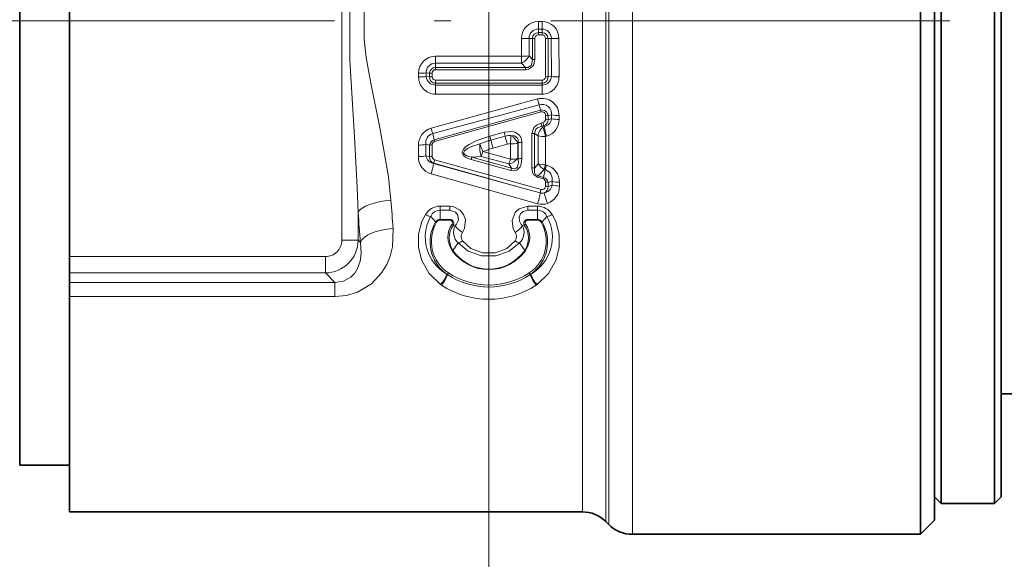
# Model space of a CAD drawing. Extents: x 0 to 210, y 0 to 297.
# Drawn here: x 98 to 127, y 128 to 145 of the extents above; entities that cross this region are included whole.
import ezdxf

# ---------------------------------------------------------------- set-up
doc = ezdxf.new("R2010")
doc.units = 0
doc.linetypes.add('DASHDOT', pattern=[18.5, 12, -3, 0.5, -3])

msp = doc.modelspace()

# ---------------------------------------------------------------- linework, layer by layer
at = {"color": 7, "lineweight": 13}
for p, q in [((115.971352, 130.948135), (115.971352, 158.321564)), ((115.175026, 157.460236), (115.175026, 131.283463)), ((115.264244, 131.20517), (115.264244, 157.580154)), ((114.467918, 157.207596), (114.467918, 131.540512)), ((111.657135, 156.05014), (111.657135, 114.080826)), ((107.237587, 151.072891), (107.237587, 137.896805)), ((111.657135, 144.484848), (111.657135, 114.080826)), ((113.257133, 144.46933), (113.14537, 144.46933)), ((113.14537, 144.239838), (113.14537, 144.46933)), ((113.257133, 144.239838), (113.257133, 144.46933)), ((113.257133, 144.239838), (113.14537, 144.239838)), ((113.14537, 144.136368), (113.14537, 144.239838)), ((113.14537, 144.136368), (113.14537, 144.062683)), ((113.14537, 144.136368), (113.257133, 144.136368)), ((113.257133, 144.136368), (113.257133, 144.239838)), ((113.257133, 144.136368), (113.257133, 144.062683)), ((112.637169, 143.957703), (112.636734, 143.424911)), ((112.866875, 143.961395), (112.866112, 143.432312)), ((112.965401, 143.958389), (112.866875, 143.961395)), ((112.965401, 143.958389), (113.041969, 143.959671)), ((112.965408, 143.324921), (112.965401, 143.958389)), ((113.04184, 143.327744), (113.041969, 143.959671)), ((113.14537, 144.062683), (113.257133, 144.062683)), ((113.437103, 143.958389), (113.360535, 143.959671)), ((113.360535, 143.959671), (113.360855, 142.806152)), ((113.437103, 143.958389), (113.437088, 142.802094)), ((113.437103, 143.958389), (113.535629, 143.961395)), ((113.537979, 142.812057), (113.535629, 143.961395)), ((113.766678, 142.800385), (113.765335, 143.957703)), ((110.057137, 143.424911), (112.636734, 143.424911)), ((110.057137, 143.216644), (110.057137, 143.424911)), ((112.636734, 143.216644), (112.636734, 143.424911)), ((112.965408, 143.324921), (112.866112, 143.432312)), ((112.965408, 143.324921), (113.04184, 143.327744)), ((110.057137, 143.087051), (110.057137, 143.216644)), ((110.057137, 143.216644), (112.636734, 143.216644)), ((110.057137, 143.087051), (110.057137, 143.020554)), ((112.758141, 143.087051), (110.057137, 143.087051)), ((112.758141, 143.020554), (110.057137, 143.020554)), ((112.758141, 143.087051), (112.636734, 143.216644)), ((112.758141, 143.087051), (112.758141, 143.020554)), ((109.547791, 142.912003), (109.547592, 142.800385)), ((109.776634, 142.922913), (109.776291, 142.812057)), ((109.877182, 142.802094), (109.776291, 142.812057)), ((109.877182, 142.913666), (109.776634, 142.922913)), ((109.877182, 142.802094), (109.877182, 142.913666)), ((109.953415, 142.806152), (109.953461, 142.91745)), ((110.057137, 142.614105), (110.057137, 142.703018)), ((113.257133, 142.703018), (110.057137, 142.703018)), ((113.257133, 142.614105), (113.257133, 142.703018)), ((113.437088, 142.802094), (113.537979, 142.812057)), ((113.257133, 142.614105), (110.057137, 142.614105)), ((110.057137, 142.614105), (110.057137, 142.558655)), ((110.057137, 142.558655), (113.257133, 142.558655)), ((110.057137, 142.558655), (110.057137, 142.284073)), ((113.257133, 142.614105), (113.257133, 142.558655)), ((113.257133, 142.558655), (113.257133, 142.284073)), ((109.922356, 141.258804), (113.122063, 142.140915)), ((110.057137, 142.284073), (113.257133, 142.284073)), ((113.122063, 142.140915), (113.174255, 141.964783)), ((109.971199, 141.099854), (113.174255, 141.964783)), ((113.211594, 141.804672), (110.01239, 140.910446)), ((113.211594, 141.804672), (113.174255, 141.964783)), ((113.211594, 141.804672), (113.228989, 141.748947)), ((113.228989, 141.748947), (110.028671, 140.860596)), ((113.361519, 141.649429), (113.361603, 141.533875)), ((113.437035, 141.642746), (113.437027, 141.526932)), ((113.437027, 141.526932), (113.543732, 141.545929)), ((113.437035, 141.642746), (113.54306, 141.660828)), ((113.543732, 141.545929), (113.54306, 141.660828)), ((113.769989, 141.526047), (113.7696, 141.641647)), ((113.285393, 141.434311), (113.222878, 141.416946)), ((113.247101, 141.32309), (113.222878, 141.416946)), ((113.309593, 141.340576), (113.247101, 141.32309)), ((113.28759, 141.299911), (113.247101, 141.32309)), ((113.309593, 141.340576), (113.285393, 141.434311)), ((113.28759, 141.299911), (113.320152, 141.308838)), ((113.309593, 141.340576), (113.320152, 141.308838)), ((110.01239, 140.910446), (109.971199, 141.099854)), ((110.01239, 140.910446), (110.028671, 140.860596)), ((112.116432, 141.140228), (111.688805, 141.021652)), ((111.720306, 140.903183), (111.688805, 141.021652)), ((112.147873, 141.021957), (111.720306, 140.903183)), ((112.147873, 141.021957), (112.116432, 141.140228)), ((112.951324, 140.070816), (112.950203, 141.106415)), ((113.025093, 140.061005), (113.025223, 141.098572)), ((113.135422, 141.034149), (113.025223, 141.098572)), ((113.135422, 141.034149), (113.142845, 140.18988)), ((113.360222, 141.01123), (113.392754, 141.02034)), ((113.360222, 141.01123), (113.364563, 140.16243)), ((109.541115, 140.753754), (109.539352, 140.407852)), ((109.765083, 140.778122), (109.762054, 140.434067)), ((109.877319, 140.752319), (109.765083, 140.778122)), ((109.877365, 140.404709), (109.877319, 140.752319)), ((109.951599, 140.413895), (109.951973, 140.760849)), ((112.210754, 140.778763), (111.78331, 140.659622)), ((112.305763, 140.329514), (112.306656, 140.791504)), ((112.528259, 140.357086), (112.530823, 140.816498)), ((112.538872, 140.825562), (112.530823, 140.816498)), ((112.538971, 140.339645), (112.538872, 140.825562)), ((112.650185, 140.353546), (112.65097, 140.838074)), ((109.877365, 140.404709), (109.762054, 140.434067)), ((110.028412, 140.314011), (113.227898, 139.424973)), ((111.145462, 140.396027), (111.122063, 140.326584)), ((111.122063, 140.326584), (112.317093, 139.995605)), ((111.145462, 140.396027), (111.431076, 140.414047)), ((111.145462, 140.396027), (112.339821, 140.061768)), ((111.431076, 140.414047), (112.260193, 140.189362)), ((111.477577, 140.558716), (112.305763, 140.329514)), ((112.528259, 140.357086), (112.538971, 140.339645)), ((110.002808, 140.213028), (109.99839, 140.200577)), ((112.676071, 139.465179), (109.99839, 140.200577)), ((110.002808, 140.213028), (112.676071, 139.465179)), ((112.260193, 140.189362), (112.339821, 140.061768)), ((112.339821, 140.061768), (112.317093, 139.995605)), ((113.025093, 140.061005), (113.142845, 140.18988)), ((113.13842, 139.828781), (113.320183, 140.024857)), ((113.300941, 139.783356), (113.347023, 140.0177)), ((113.347023, 140.0177), (113.320183, 140.024857)), ((113.391373, 140.155121), (113.364563, 140.16243)), ((112.596313, 139.140961), (109.921577, 139.890533)), ((113.13842, 139.828781), (113.123581, 139.786057)), ((113.123581, 139.786057), (113.286156, 139.740936)), ((113.13842, 139.828781), (113.300941, 139.783356)), ((113.300941, 139.783356), (113.286156, 139.740936)), ((112.676071, 139.465179), (113.20121, 139.318939)), ((113.36367, 139.640778), (113.363838, 139.525208)), ((113.436768, 139.630264), (113.436745, 139.514496)), ((113.436745, 139.514496), (113.561958, 139.554901)), ((113.436768, 139.630264), (113.560509, 139.669037)), ((113.561958, 139.554901), (113.560509, 139.669037)), ((113.780663, 139.524582), (113.779808, 139.639191)), ((112.596313, 139.140961), (113.121162, 138.993881)), ((110.193344, 138.920685), (110.488823, 138.920685)), ((110.193344, 138.797455), (110.193344, 138.920685)), ((110.193344, 138.519516), (110.193344, 138.797455)), ((110.193344, 138.797455), (110.488823, 138.797455)), ((110.488823, 138.797455), (110.488823, 138.920685)), ((112.825447, 138.920685), (113.120926, 138.920685)), ((112.825447, 138.797455), (112.825447, 138.920685)), ((112.825447, 138.797455), (113.120926, 138.797455)), ((113.120926, 138.797455), (113.120926, 138.920685)), ((113.120926, 138.519516), (113.120926, 138.797455)), ((107.729988, 138.728714), (107.729988, 137.896805)), ((110.055771, 138.445496), (109.909317, 138.608765)), ((110.193344, 138.519516), (110.193344, 138.500763)), ((110.488823, 138.519516), (110.193344, 138.519516)), ((110.488823, 138.500763), (110.193344, 138.500763)), ((110.488823, 138.519516), (110.488823, 138.500763)), ((112.825447, 138.519516), (112.825447, 138.500763)), ((113.120926, 138.519516), (112.825447, 138.519516)), ((113.120926, 138.500763), (112.825447, 138.500763)), ((113.120926, 138.519516), (113.120926, 138.500763)), ((113.258499, 138.445496), (113.404953, 138.608765)), ((110.590973, 138.348526), (110.642769, 138.33226)), ((112.723297, 138.348526), (112.671898, 138.332397)), ((107.237587, 137.896805), (107.729988, 137.896805)), ((107.729988, 137.896805), (107.798065, 137.82872)), ((110.578857, 137.591049), (110.73391, 137.815872)), ((112.735413, 137.591049), (112.58036, 137.815872)), ((99.057137, 137.404404), (106.745178, 137.404404)), ((106.745178, 137.404404), (106.745178, 136.911987)), ((110.578857, 137.591049), (110.556488, 137.582443)), ((112.735413, 137.591049), (112.757782, 137.582443)), ((99.057137, 136.911987), (106.745178, 136.911987)), ((106.745178, 136.911987), (107.032333, 136.624847)), ((110.390556, 136.877365), (110.412102, 136.862823)), ((112.902168, 136.862823), (112.923714, 136.877365)), ((99.057137, 136.624847), (107.032333, 136.624847)), ((107.032333, 136.201614), (107.032333, 136.624847)), ((110.208138, 136.565933), (110.23481, 136.547821)), ((113.079453, 136.547821), (113.106125, 136.565933)), ((99.057137, 136.201614), (107.032333, 136.201614)), ((114.467918, 129.734848), (114.467918, 131.540512)), ((115.175026, 129.441956), (115.175026, 131.283463)), ((115.264244, 129.352737), (115.264244, 131.20517)), ((115.971352, 129.059845), (115.971352, 130.948135))]:
    msp.add_line(p, q, dxfattribs=at)
at = {"color": 7, "lineweight": 35}
for p, q in [((97.557137, 157.834854), (97.557137, 132.769119)), ((124.632133, 130.948135), (124.632133, 158.021561)), ((125.057137, 129.484848), (125.057137, 157.64859)), ((125.257133, 129.984848), (125.257133, 157.209793)), ((126.857132, 129.984848), (126.857132, 157.209793)), ((127.057137, 130.184845), (127.057137, 157.034271)), ((99.057137, 137.404404), (99.057137, 151.565292)), ((99.057137, 137.404404), (99.057137, 136.911987)), ((99.057137, 136.624847), (99.057137, 136.911987)), ((99.057137, 136.624847), (99.057137, 136.201614)), ((99.057137, 136.201614), (99.057137, 131.540512)), ((127.057137, 133.284851), (137.157135, 133.284851)), ((97.557137, 132.769119), (97.557137, 131.134842)), ((99.057137, 131.540512), (99.057137, 129.734848)), ((99.057137, 131.134842), (97.557137, 131.134842)), ((124.632133, 130.948135), (124.632133, 129.059845)), ((125.057137, 130.184845), (125.257133, 129.984848)), ((125.257133, 129.984848), (126.857132, 129.984848)), ((127.057137, 130.184845), (126.857132, 129.984848)), ((114.467918, 129.734848), (99.057137, 129.734848)), ((115.175026, 129.441956), (115.264244, 129.352737)), ((125.057137, 129.484848), (124.632133, 129.059845)), ((124.632133, 129.059845), (115.971352, 129.059845))]:
    msp.add_line(p, q, dxfattribs=at)
at = {"color": 7, "linetype": 'DASHDOT', "lineweight": 13}
msp.add_line((76.517136, 144.484848), (157.397141, 144.484848), dxfattribs=at)
at = {"color": 7, "lineweight": 13}
for points in [[(107.729988, 138.728714), (107.704704, 139.484436), (107.621834, 141.000702), (107.483551, 143.30777), (107.482986, 145.649124), (107.621422, 147.962463), (107.729988, 150.240982)], [(108.714798, 139.094193), (108.638885, 139.801956), (108.390594, 141.220566), (108.097542, 142.660233), (107.975456, 143.382645), (107.913612, 143.934387), (107.913055, 145.028259), (107.974464, 145.580032), (108.096565, 146.304428), (108.389992, 147.746155), (108.638786, 149.16716), (108.714798, 149.875519)], [(113.04184, 143.327744), (113.014259, 143.180283), (112.973625, 143.112961), (112.849274, 143.032806), (112.758141, 143.020554)], [(112.965408, 143.324921), (112.954597, 143.203552), (112.926186, 143.148911), (112.831032, 143.09079), (112.758141, 143.087051)], [(112.65097, 140.838074), (112.635376, 140.946762), (112.578621, 141.051346), (112.437767, 141.144333), (112.344917, 141.163696), (112.116432, 141.140228)], [(113.222878, 141.416946), (113.107292, 141.367889), (113.009163, 141.281036), (112.950203, 141.106415)], [(113.247101, 141.32309), (113.120827, 141.275391), (113.069084, 141.230042), (113.025223, 141.098572)], [(110.860039, 140.554993), (110.883751, 140.612701), (110.959503, 140.697479), (111.068573, 140.775208), (111.296227, 140.88858), (111.688805, 141.021652)], [(112.538872, 140.825562), (112.534706, 140.921158), (112.515785, 140.966873), (112.426857, 141.033936), (112.323143, 141.042709)], [(110.902649, 140.545563), (110.92485, 140.581284), (111.016701, 140.650421), (111.140083, 140.709274), (111.391594, 140.794876)], [(112.317093, 139.995605), (112.43914, 139.985641), (112.50425, 140.006622), (112.595482, 140.09877), (112.629311, 140.182846), (112.650185, 140.353546)], [(112.339821, 140.061768), (112.419647, 140.042542), (112.482719, 140.061356), (112.51577, 140.099075), (112.532608, 140.139694), (112.545235, 140.226135), (112.538971, 140.339645)], [(112.951324, 140.070816), (112.971359, 139.937622), (113.001907, 139.874496), (113.123581, 139.786057)], [(113.025093, 140.061005), (113.034142, 139.930664), (113.064522, 139.872955), (113.13842, 139.828781)], [(110.487946, 138.920685), (110.588913, 138.90947), (110.796417, 138.801315), (110.898399, 138.671143), (110.951447, 138.518555), (110.928535, 138.249588), (110.868324, 138.132278)], [(110.488823, 138.797455), (110.655693, 138.73584), (110.723007, 138.647141), (110.745049, 138.500137), (110.690308, 138.374969), (110.642769, 138.33226)], [(112.825447, 138.920685), (112.566734, 138.839905), (112.453529, 138.730392), (112.358482, 138.489395), (112.390732, 138.236298), (112.446068, 138.132095)], [(112.825447, 138.797455), (112.691444, 138.759674), (112.612534, 138.684509), (112.572166, 138.589142), (112.57531, 138.470001), (112.626671, 138.37178), (112.64296, 138.354263), (112.656982, 138.342789), (112.671898, 138.332397)], [(110.208145, 136.565933), (109.861145, 136.896637), (109.631767, 137.309006), (109.540634, 137.687546), (109.544876, 138.07782), (109.646812, 138.457687), (109.751457, 138.666397)], [(113.106125, 136.565933), (113.453133, 136.896652), (113.682503, 137.309006), (113.773636, 137.687531), (113.769402, 138.077728), (113.667473, 138.457657), (113.562813, 138.666397)], [(107.032333, 136.201614), (107.38102, 136.23468), (107.713112, 136.334442), (108.129524, 136.583923), (108.445084, 136.924179), (108.587036, 137.163086), (108.690819, 137.417465), (108.761009, 137.701248), (108.782867, 138.251343)], [(107.032333, 136.624847), (107.292412, 136.662506), (107.510475, 136.786026), (107.62529, 136.908188), (107.711609, 137.050842), (107.787643, 137.268738), (107.819275, 137.50029), (107.798065, 137.82872)], [(112.58036, 137.815872), (112.273315, 137.564255), (111.87748, 137.423584), (111.438423, 137.423294), (111.036613, 137.566727), (110.73391, 137.815872)], [(112.446144, 137.876068), (112.196419, 137.648743), (111.852989, 137.517029), (111.46376, 137.516556), (111.114479, 137.650848), (110.868126, 137.876068)]]:
    msp.add_lwpolyline(points, dxfattribs=at)
for centre, radius, start, end in [((113.147491, 143.959579), 0.510038, 90.23854, 180.211731), ((113.255013, 143.959579), 0.510038, 359.788405, 89.761438), ((113.141563, 143.964111), 0.275225, 89.208759, 180.566668), ((113.145554, 143.956253), 0.180136, 90.058059, 179.323762), ((113.25695, 143.956253), 0.180136, 0.676244, 89.941939), ((113.260941, 143.964111), 0.275225, 359.433323, 90.791239), ((112.660179, 149.913177), 5.955455, 269.778597, 271.988962), ((113.145149, 143.959442), 0.103207, 89.876526, 179.875054), ((113.257355, 143.959442), 0.103207, 0.124977, 90.123465), ((113.742294, 149.913193), 5.955468, 268.01132, 270.221678), ((110.059517, 142.913849), 0.511385, 90.267281, 180.207947), ((112.659637, 146.395355), 2.970404, 269.558255, 273.98611), ((112.47052, 143.623245), 0.439473, 292.23449, 334.235102), ((110.053253, 142.938522), 0.277609, 89.199982, 183.228243), ((110.057327, 142.90683), 0.180244, 90.06062, 177.830682), ((110.056839, 142.917099), 0.103414, 89.834842, 179.806055), ((109.570213, 144.68045), 1.879983, 269.310599, 276.294112), ((109.570457, 144.922989), 2.010922, 269.354148, 275.88549), ((110.060829, 142.796402), 0.512821, 179.555114, 269.586751), ((110.052422, 142.836914), 0.277756, 185.144972, 270.970321), ((110.057312, 142.794357), 0.180267, 177.53988, 269.943601), ((109.946762, 142.188156), 0.61796, 89.383175, 96.465931), ((109.946785, 142.256424), 0.660999, 89.421103, 96.045164), ((110.056763, 142.806458), 0.103394, 180.170094, 270.206044), ((113.256958, 142.794357), 0.180267, 270.05636, 2.46014), ((113.257507, 142.806458), 0.103394, 269.794218, 359.829744), ((113.253441, 142.796402), 0.512821, 270.413279, 0.444892), ((113.261848, 142.836914), 0.277756, 269.029687, 354.855023), ((113.367508, 142.188156), 0.61796, 83.534074, 90.61683), ((113.744057, 144.68045), 1.879983, 263.705889, 270.689396), ((113.25518, 141.645523), 0.513612, 359.568254, 105.040789), ((113.259193, 141.690582), 0.286281, 354.015048, 107.211178), ((113.256996, 141.630096), 0.18043, 4.019348, 104.577566), ((113.257416, 141.648575), 0.104218, 0.466881, 105.812751), ((113.258179, 141.53418), 0.103458, 285.240622, 359.832857), ((113.256973, 141.51326), 0.180544, 286.944119, 4.341751), ((113.267311, 141.583313), 0.279156, 280.898193, 352.299428), ((113.367805, 141.276779), 0.372582, 79.288087, 90.966515), ((113.367844, 141.174988), 0.358818, 78.879731, 90.996172), ((113.247803, 141.521225), 0.521856, 286.139284, 0.529152), ((113.747803, 142.775208), 1.133439, 259.589054, 271.1014), ((113.748299, 142.617737), 1.091561, 259.194331, 271.138119), ((110.065048, 140.755554), 0.523508, 105.830428, 180.197442), ((112.956078, 142.10141), 3.148501, 195.52246, 198.548808), ((113.564766, 140.964737), 0.435113, 129.590682, 170.816406), ((116.970291, 142.078873), 3.730697, 191.912337, 196.482621), ((110.052177, 140.820587), 0.29049, 106.170967, 188.41207), ((110.057693, 140.735031), 0.181188, 104.480734, 174.525499), ((112.61409, 137.632202), 3.390809, 105.282797, 111.133544), ((115.453926, 141.740891), 3.82652, 192.645831, 196.413527), ((115.989868, 141.887589), 3.938373, 192.697166, 196.352137), ((112.297401, 140.518921), 0.524592, 87.186333, 106.554557), ((112.044006, 140.575211), 0.544109, 26.365474, 59.159458), ((112.956253, 140.790009), 0.316331, 77.400154, 91.095961), ((113.339027, 141.951248), 0.939878, 257.482337, 271.291627), ((109.562035, 141.634171), 0.88027, 268.639137, 283.343879), ((109.946091, 140.471405), 0.28937, 88.835373, 103.756188), ((110.055916, 140.760162), 0.104008, 105.176785, 179.619632), ((112.61644, 137.616791), 3.15474, 105.312371, 111.162176), ((112.298828, 140.492844), 0.29898, 88.499314, 107.120548), ((112.325073, 141.675034), 0.883327, 268.805773, 283.47661), ((112.641884, 140.395599), 0.442368, 88.823352, 103.473275), ((109.559891, 141.220566), 0.812563, 268.551922, 284.415351), ((110.071861, 140.400192), 0.532019, 179.176079, 253.570893), ((110.041702, 140.481323), 0.283704, 189.592763, 261.229522), ((110.057037, 140.385391), 0.180694, 173.863381, 252.533489), ((109.9459, 140.146713), 0.267115, 88.777931, 104.876701), ((110.05545, 140.414429), 0.103917, 180.294595, 254.927874), ((110.985291, 140.016022), 1.002144, 162.702619, 168.661631), ((110.97628, 140.53096), 0.118672, 168.324179, 209.368019), ((110.956276, 140.525543), 0.057204, 159.524232, 218.106317), ((112.17643, 140.621307), 0.440215, 280.974636, 323.093196), ((110.138298, 140.954483), 2.255702, 340.171348, 343.915519), ((112.641479, 139.957993), 0.395436, 88.738835, 105.034656), ((107.219254, 140.729462), 2.829344, 342.753298, 349.225179), ((112.956825, 139.821991), 0.248737, 74.05968, 91.267044), ((113.500664, 140.396591), 0.413306, 210.016108, 244.103424), ((111.258286, 140.763779), 2.190373, 340.283756, 344.065708), ((113.259834, 139.724335), 0.305885, 349.577604, 73.446691), ((111.289703, 140.755295), 2.185618, 340.276149, 344.062527), ((113.244865, 139.642029), 0.534271, 359.696852, 74.064454), ((113.259064, 139.639694), 0.104706, 0.600638, 75.019485), ((113.256149, 139.606888), 0.1821, 7.373115, 75.759509), ((114.017128, 139.168442), 0.829801, 161.993973, 169.549884), ((113.257957, 139.527145), 0.106217, 253.606471, 358.948484), ((113.278976, 139.606689), 0.287488, 279.373134, 349.628727), ((113.257599, 139.490311), 0.180761, 292.175238, 7.691825), ((113.368904, 139.411087), 0.229618, 72.796293, 91.30614), ((113.369003, 139.300034), 0.225089, 72.471326, 91.313448), ((113.23436, 139.514511), 0.545753, 290.358278, 1.056906), ((113.760155, 140.337845), 0.698492, 253.378862, 271.611068), ((113.761154, 140.209457), 0.684715, 253.073839, 271.632058), ((169.933792, 143.613815), 61.385601, 184.222336, 185.011605), ((110.864998, 139.726547), 2.371914, 342.009394, 350.102858), ((113.257133, 139.52124), 0.209892, 254.548709, 289.102787), ((115.210335, 139.732101), 1.928934, 192.250786, 202.185679), ((110.196777, 138.404968), 0.516034, 90.381578, 149.584858), ((110.193459, 138.489227), 0.308236, 90.021306, 157.185903), ((113.120811, 138.489227), 0.308237, 22.814287, 89.97861), ((113.117493, 138.404968), 0.516034, 30.415375, 89.6184), ((113.257126, 139.479782), 0.504561, 254.367662, 289.306401), ((177.470703, 143.550644), 69.907199, 183.95518, 184.694917), ((111.01915, 137.985703), 1.273186, 150.690407, 240.440394), ((110.028999, 139.175644), 0.579696, 241.409434, 258.078264), ((110.193581, 138.35434), 0.165203, 90.081623, 146.51477), ((110.193024, 138.372223), 0.128515, 89.857853, 149.707187), ((110.488037, 138.403107), 0.116556, 332.065199, 89.612936), ((110.490448, 138.424133), 0.076347, 325.804894, 91.214151), ((112.826233, 138.403091), 0.116562, 90.389439, 207.931466), ((112.823822, 138.424133), 0.076346, 88.95663, 214.196389), ((112.295044, 137.985703), 1.273253, 299.562743, 29.308178), ((113.120689, 138.35434), 0.165203, 33.485231, 89.918375), ((113.121246, 138.372223), 0.128515, 30.292814, 90.142152), ((113.285263, 139.175644), 0.579697, 281.922236, 298.590971), ((111.07959, 137.844223), 1.187332, 149.574791, 234.52433), ((111.066788, 137.865967), 1.138305, 149.888665, 236.692846), ((110.041008, 138.355469), 0.091277, 63.268937, 80.683993), ((111.12439, 137.984177), 0.695606, 145.177419, 215.276419), ((111.122566, 137.961151), 0.657732, 143.919818, 214.243476), ((110.497719, 138.278763), 0.116617, 36.794133, 61.52157), ((111.03907, 138.136475), 0.441952, 153.707725, 226.412988), ((112.2752, 138.136475), 0.441952, 313.586993, 26.292296), ((112.816559, 138.278763), 0.11663, 118.479057, 143.203645), ((112.191704, 137.961151), 0.657732, 325.756526, 36.080187), ((112.18988, 137.984177), 0.695606, 324.723576, 34.822575), ((112.247467, 137.865967), 1.138322, 303.307821, 30.110814), ((112.23468, 137.844223), 1.187332, 305.475648, 30.425207), ((113.273262, 138.355469), 0.091278, 99.316046, 116.731088), ((111.037804, 138.003128), 0.212231, 142.68869, 216.825206), ((112.276451, 138.003128), 0.212244, 323.175872, 37.252084), ((106.730431, 137.911545), 0.999658, 270.845343, 359.154657), ((106.748474, 137.893509), 0.488884, 269.614481, 0.385537), ((110.587563, 138.317932), 0.523189, 286.250923, 302.413289), ((112.726707, 138.317932), 0.523189, 237.5867, 253.749058), ((111.657135, 138.359879), 1.34748, 215.235356, 324.764649), ((111.657135, 138.337311), 1.311346, 214.68666, 325.313342), ((110.540382, 136.823135), 0.13445, 137.205714, 162.970253), ((111.657135, 138.755768), 2.265797, 236.66614, 303.333858), ((111.657135, 138.761017), 2.210668, 236.64427, 303.355698), ((112.773888, 136.823135), 0.13445, 17.029743, 42.794291), ((111.657135, 138.712662), 2.590792, 236.694691, 303.305328)]:
    msp.add_arc(centre, radius, start, end, dxfattribs=at)
at = {"color": 7, "lineweight": 35}
for centre, start, end in [((114.467918, 128.734848), 45.000001, 89.999996), ((115.971352, 130.059845), 225, 269.999997)]:
    msp.add_arc(centre, 1, start, end, dxfattribs=at)
at = {"color": 7, "lineweight": 13}
for centre, major_axis, ratio, start_param, end_param in [((113.360222, 141.081879), (-0.079369, 0.289307), 0.063974, 0.699855313, 1.799904805), ((112.306656, 140.867142), (-0.02066, -0.299286), 0.017941, 1.316559584, 2.198927656), ((111.477577, 140.639114), (0.018974, -0.299393), 0.299992, 4.146355894, 5.543814951), ((111.477577, 140.639114), (0.107948, -0.279907), 0.099599, 4.084354069, 4.965114452), ((112.532295, 140.765686), (1.673416, 0.252289), 0.261673, 3.237210595, 3.671848002), ((112.532494, 140.720642), (1.633072, 0.202011), 0.181334, 3.24128957, 3.675632856), ((111.477577, 140.639114), (0.078537, 0.289536), 0.072633, 3.841948566, 4.450766091), ((112.305763, 140.414612), (-0.300003, 0.000656), 0.28364, 1.571415015, 2.406956829), ((113.364563, 140.250336), (-0.299995, -0.001831), 0.293041, 0.737313563, 1.569000676), ((108.714798, 138.728714), (0.997612, 0.069061), 0.364712, 1.545552209, 2.95400036), ((108.782867, 137.82872), (0.996635, 0.08194), 0.421442, 1.536158978, 2.948918986), ((110.868324, 138.26149), (0.245247, -0.172791), 0.363433, 3.863543646, 4.963060255), ((112.445724, 138.261703), (0.2453, 0.172913), 0.364961, 4.461937338, 5.561009196), ((110.208145, 136.72699), (-0.168846, -0.247971), 0.337182, 1.11099335, 2.428788619), ((110.23481, 136.709259), (-0.163406, -0.251587), 0.328438, 1.102599326, 2.420650797), ((113.07946, 136.709259), (0.163406, -0.251587), 0.328437, 3.86253478, 5.180586262), ((113.106125, 136.72699), (0.168846, -0.247971), 0.337182, 3.854396697, 5.172191981)]:
    msp.add_ellipse(centre, major_axis=major_axis, ratio=ratio, start_param=start_param, end_param=end_param, dxfattribs=at)

doc.saveas('drawing.dxf')
